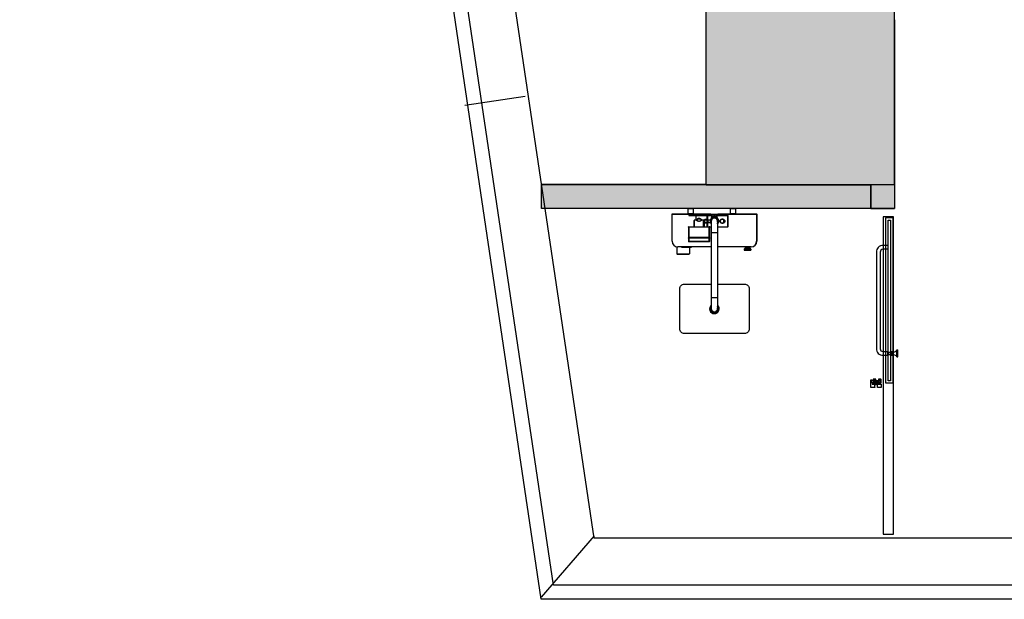
# Model space of a CAD drawing. Units: millimetres. Extents: x -1019 to 278126, y -34285 to 19091.
# Drawn here: x 52198 to 56380, y -21360 to -18900 of the extents above; entities that cross this region are included whole.
import ezdxf

# ---------------------------------------------------------------- set-up
doc = ezdxf.new("R2010")
doc.units = ezdxf.units.MM
doc.header["$LTSCALE"] = 1000
for name, color, linetype in [('A-Dim-墙体尺寸标', 250, 'Continuous'), ('A-Exist-Wall-原外墙', 252, 'Continuous'), ('A-Furn-家具', 5, 'Continuous'), ('PUB_HATCH', 8, 'Continuous')]:
    doc.layers.add(name, color=color, linetype=linetype)
doc.layers.add('XX', color=7, linetype='Continuous', lineweight=0)

# ---------------------------------------------------------------- blocks, each defined once
blk = doc.blocks.new('_FZH')
at = {"color": 8}
blk.add_lwpolyline([(-0.5, -0.5), (0.5, -0.5), (0.5, 0.5), (-0.5, 0.5)], close=True, dxfattribs=at)
at = {"layer": 'PUB_HATCH', "color": 8}
blk.add_solid([(-0.5, -0.5), (0.5, -0.5), (-0.5, 0.5), (0.5, 0.5)], dxfattribs=at)

msp = doc.modelspace()

# ---------------------------------------------------------------- hatches: boundary and pattern name
at = {"layer": 'XX', "linetype": 'ByBlock', "ltscale": 37.719937}
h = msp.add_hatch(dxfattribs=at)
h.set_pattern_fill('ANGLE', color=8)
h.set_pattern_definition([(0, (0, 0), (0, 6.985), [5.08, -1.905]), (90, (0, 0), (-6.985, 4e-16), [5.08, -1.905])])
h.paths.add_polyline_path([(54414.9, -19600), (55913.1, -19600), (55913.1, -19701.9), (54414.9, -19701.9)])

# ---------------------------------------------------------------- linework, layer by layer
at = {"color": 7, "linetype": 'ByBlock', "ltscale": 37.719937, "elevation": 0}
msp.add_lwpolyline([(54414.9, -19600), (55913.1, -19600), (55913.1, -19701.9), (54414.9, -19701.9)], close=True, dxfattribs=at)
at = {"layer": 'A-Dim-墙体尺寸标', "color": 7, "linetype": 'ByBlock', "ltscale": 37.719937}
for p, q in [((55913.1, -18900, 0), (55913.1, -19701.9, 0.3)), ((55113.1, -19600, 0), (54414.9, -19600, 0)), ((54414.9, -19600.1, 0.3), (55813.1, -19601.9, 7)), ((54429.8, -19700.1, 0.4), (55813.1, -19701.9, 7)), ((55813.1, -19701.9, 0.3), (55913.1, -19701.9, 0.3))]:
    msp.add_line(p, q, dxfattribs=at)
for points, elevation in [([(54414.9, -19600.1), (55813.1, -19600.1), (55813.1, -19701.9), (54414.9, -19701.9)], 0.3), ([(55813.1, -19600), (55913.1, -19600), (55913.1, -19701.9), (55813.1, -19701.9)], 0)]:
    msp.add_lwpolyline(points, close=True, dxfattribs=dict(at, elevation=elevation))
at = {"layer": 'A-Exist-Wall-原外墙'}
for p, q in [((54465.4, -21300, 0), (52251.4, -6406.8, 0)), ((54413.7, -21360, 0), (52198.2, -6456.6, 0)), ((54637.9, -21100, 0), (52528.9, -6913.5, 0)), ((54345.7, -19225.4, 0), (54088.5, -19263.7, 0)), ((54637.9, -21090.6, 0), (54413.7, -21350.6, 0)), ((72221.3, -21100, 0), (54637.9, -21100, 0)), ((61063.1, -21300, 0), (54465.4, -21300, 0)), ((61163.1, -21360, 0), (54413.7, -21360, 0))]:
    msp.add_line(p, q, dxfattribs=at)
at = {"layer": 'A-Furn-家具', "color": 5}
for p, q in [((54968.9, -19840.5, 4.2), (54968.9, -19725.1, 4.2)), ((54969.5, -19725.7, 4.2), (54968.9, -19725.7, 4.2)), ((54970.1, -19724.5, 4.2), (54969.5, -19724.5, 4.2)), ((54969.5, -19840.5, 4.2), (54969.5, -19725.7, 4.2)), ((54970.1, -19725.1, 4.2), (54970.1, -19724.5, 4.2)), ((54970.1, -19724.5, 4.2), (55134.2, -19724.5, 4.2)), ((54970.1, -19725.1, 4.2), (55134.2, -19725.1, 4.2)), ((55040.6, -19731.7, 4.2), (55118, -19731.7, 4.2)), ((55070, -19732.3, 4.2), (55070, -19748.1, 4.2)), ((55070.6, -19731.7, 4.2), (55070.6, -19748.7, 4.2)), ((55115.7, -19724.9, 4.2), (55115.7, -19731.7, 4.2)), ((55115.7, -19724.9, 4.2), (55115.7, -19731.7, 4.2)), ((55115.7, -19724.9, 4.2), (55181.7, -19724.9, 4.2)), ((55118, -19747.8, 4.2), (55118, -19731.7, 4.2)), ((55118.1, -19747.9, 4.2), (55118.1, -19731.7, 4.2)), ((55120.2, -19731.7, 4.2), (55118.1, -19731.7, 4.2)), ((55120.2, -19749.1, 4.2), (55120.2, -19731.7, 4.2)), ((55120.4, -19749.1, 4.2), (55120.4, -19731.7, 4.2)), ((55120.4, -19731.7, 4.2), (55138.1, -19731.7, 4.2)), ((55134.2, -19728.7, 4.2), (55163.6, -19728.7, 4.2)), ((55136.3, -19731.7, 4.2), (55136.3, -19728.7, 4.2)), ((55138.1, -19728.7, 4.2), (55138.1, -19739.4, 4.2)), ((55138.1, -19739.4, 4.2), (55138.1, -19728.7, 4.2)), ((55159.6, -19728.7, 4.2), (55159.6, -19739.4, 4.2)), ((55159.6, -19739.4, 4.2), (55159.6, -19728.7, 4.2)), ((55159.6, -19731.7, 4.2), (55206.2, -19731.7, 4.2)), ((55161.5, -19728.7, 4.2), (55161.5, -19731.7, 4.2)), ((55163.6, -19724.5, 4.2), (55327.7, -19724.5, 4.2)), ((55163.6, -19725.1, 4.2), (55327.7, -19725.1, 4.2)), ((55181.7, -19724.9, 4.2), (55181.7, -19731.7, 4.2)), ((55181.7, -19724.9, 4.2), (55181.7, -19731.7, 4.2)), ((55206.2, -19778.5, 4.2), (55206.2, -19731.7, 4.2)), ((55207.4, -19777.3, 4.2), (55207.4, -19732.9, 4.2)), ((55327.7, -19725.1, 4.2), (55327.7, -19724.5, 4.2)), ((55328.3, -19724.5, 4.2), (55327.7, -19724.5, 4.2)), ((55328.3, -19725.7, 4.2), (55328.3, -19840.5, 4.2)), ((55328.3, -19725.7, 4.2), (55328.9, -19725.7, 4.2)), ((55328.9, -19725.1, 4.2), (55328.9, -19840.5, 4.2)), ((55038.5, -19780.5, 4.2), (55038.5, -19840.5, 4.2)), ((55040.3, -19778.7, 4.2), (55040.3, -19842.3, 4.2)), ((55040.3, -19778.7, 4.2), (55061, -19778.7, 4.2)), ((55040.3, -19778.9, 4.2), (55127.3, -19778.9, 4.2)), ((55061, -19778.7, 4.2), (55061, -19778.7, 4.2)), ((55062.8, -19778.6, 4.2), (55062.8, -19752.5, 4.2)), ((55064.6, -19778, 4.2), (55064.6, -19750.7, 4.2)), ((55071.5, -19750.7, 4.2), (55064.6, -19750.7, 4.2)), ((55071.7, -19750.8, 4.2), (55064.6, -19750.8, 4.2)), ((55074.2, -19747.4, 4.2), (55070.6, -19747.4, 4.2)), ((55074.5, -19748.7, 4.2), (55070.6, -19748.7, 4.2)), ((55071.5, -19750.7, 4.2), (55071.6, -19750.7, 4.2)), ((55071.6, -19750.7, 4.2), (55071.8, -19750.7, 4.2)), ((55071.8, -19750.8, 4.2), (55071.7, -19750.8, 4.2)), ((55071.8, -19750.7, 4.2), (55071.8, -19750.7, 4.2)), ((55071.8, -19750.7, 4.2), (55072, -19750.7, 4.2)), ((55072, -19750.7, 4.2), (55072.9, -19750.3, 4.2)), ((55072.9, -19750.3, 4.2), (55073.4, -19749.9, 4.2)), ((55073.4, -19749.9, 4.2), (55073.4, -19749.9, 4.2)), ((55073.4, -19749.9, 4.2), (55073.4, -19749.9, 4.2)), ((55074.5, -19748.7, 4.2), (55074.5, -19748.7, 4.2)), ((55074.5, -19748.7, 4.2), (55074.5, -19748.7, 4.2)), ((55094.1, -19749.9, 4.2), (55094.2, -19749.9, 4.2)), ((55094.1, -19749.9, 4.2), (55094.1, -19749.9, 4.2)), ((55094.1, -19749.9, 4.2), (55094.1, -19749.9, 4.2)), ((55094.2, -19749.9, 4.2), (55094.5, -19750.2, 4.2)), ((55095.7, -19750.7, 4.2), (55095.9, -19750.7, 4.2)), ((55103, -19750.8, 4.2), (55095.8, -19750.8, 4.2)), ((55095.8, -19750.8, 4.2), (55095.8, -19750.8, 4.2)), ((55095.9, -19750.7, 4.2), (55096, -19750.7, 4.2)), ((55103, -19750.7, 4.2), (55096, -19750.7, 4.2)), ((55096, -19750.7, 4.2), (55096, -19750.7, 4.2)), ((55103, -19778, 4.2), (55103, -19750.7, 4.2)), ((55104.8, -19759, 4.2), (55104.8, -19778.6, 4.2)), ((55104.8, -19778.5, 4.2), (55118, -19778.5, 4.2)), ((55106.6, -19778.7, 4.2), (55106.6, -19778.7, 4.2)), ((55106.6, -19778.7, 4.2), (55127.3, -19778.7, 4.2)), ((55106.6, -19778.7, 4.2), (55127.3, -19778.7, 4.2)), ((55118, -19778.5, 4.2), (55118, -19762.5, 4.2)), ((55118.1, -19762.4, 4.2), (55118.1, -19778.5, 4.2)), ((55120.2, -19778.5, 4.2), (55118.1, -19778.5, 4.2)), ((55119.6, -19749.1, 4.2), (55131.3, -19749.1, 4.2)), ((55119.6, -19761.1, 4.2), (55131.3, -19761.1, 4.2)), ((55120.2, -19761.1, 4.2), (55120.2, -19778.5, 4.2)), ((55120.4, -19778.5, 4.2), (55120.4, -19761.1, 4.2)), ((55120.4, -19778.5, 4.2), (55135.7, -19778.5, 4.2)), ((55127.3, -19842.3, 4.2), (55127.3, -19778.7, 4.2)), ((55129.1, -19840.5, 4.2), (55129.1, -19780.5, 4.2)), ((55135.7, -19755.1, 4.2), (55135.7, -20127, 4.2)), ((55137.1, -19749.1, 4.2), (55137.2, -19749.1, 4.2)), ((55142.6, -19739.5, 4.2), (55155.1, -19739.5, 4.2)), ((55147.7, -19741.5, 4.2), (55147.7, -19742, 4.2)), ((55149.8, -19741.5, 4.2), (55149.8, -19742, 4.2)), ((55162.1, -19755.1, 4.2), (55162.1, -20127, 4.2)), ((55162.1, -19778.5, 4.2), (55206.2, -19778.5, 4.2)), ((55179.8, -19746.3, 4.2), (55181.8, -19746.1, 4.2)), ((55181.8, -19746.1, 4.2), (55181.8, -19746.1, 4.2)), ((55181.8, -19746.1, 4.2), (55184.6, -19746.1, 4.2)), ((55181.8, -19764.1, 4.2), (55184.6, -19764.1, 4.2)), ((55181.8, -19764.1, 4.2), (55181.8, -19764.1, 4.2)), ((55135.7, -19803.1, 4.2), (55162.1, -19803.1, 4.2)), ((54969.5, -19840.5, 4.2), (54968.9, -19840.5, 4.2)), ((55135.7, -19863.9, 4.2), (54992.9, -19863.9, 4.2)), ((54992.9, -19863.9, 4.2), (54992.9, -19864.5, 4.2)), ((55135.7, -19864.5, 4.2), (54992.9, -19864.5, 4.2)), ((55127.3, -19824.7, 4.2), (55040.3, -19824.7, 4.2)), ((55127.3, -19827.2, 4.2), (55040.3, -19827.2, 4.2)), ((55127.3, -19841.4, 4.2), (55040.3, -19841.4, 4.2)), ((55127.3, -19842.3, 4.2), (55040.3, -19842.3, 4.2)), ((55304.9, -19863.9, 4.2), (55162.1, -19863.9, 4.2)), ((55304.9, -19864.5, 4.2), (55162.1, -19864.5, 4.2)), ((55279.1, -19864.5, 4.2), (55279.1, -19869.9, 4.2)), ((55279.1, -19864.5, 4.2), (55279.1, -19869.9, 4.2)), ((55299.5, -19864.5, 4.2), (55299.5, -19869.9, 4.2)), ((55299.5, -19864.5, 4.2), (55299.5, -19869.9, 4.2)), ((55304.9, -19863.9, 4.2), (55304.9, -19864.5, 4.2)), ((55328.3, -19840.5, 4.2), (55328.9, -19840.5, 4.2)), ((54988.8, -19865.1, 4.2), (54988.8, -19893.3, 4.2)), ((54988.8, -19893.3, 4.2), (55042.5, -19893.3, 4.2)), ((54990, -19894.5, 4.2), (55041.3, -19894.5, 4.2)), ((55009.8, -19865.1, 4.2), (55051.5, -19865.1, 4.2)), ((55042.5, -19865.1, 4.2), (55042.5, -19893.3, 4.2)), ((55275.2, -19873.5, 4.2), (55275.2, -19877.7, 4.2)), ((55275.2, -19873.5, 4.2), (55275.2, -19877.7, 4.2)), ((55275.2, -19873.5, 4.2), (55303.4, -19873.5, 4.2)), ((55275.2, -19877.7, 4.2), (55303.4, -19877.7, 4.2)), ((55275.8, -19872.9, 4.2), (55302.8, -19872.9, 4.2)), ((55275.8, -19878.3, 4.2), (55302.8, -19878.3, 4.2)), ((55299.5, -19869.9, 4.2), (55279.1, -19869.9, 4.2)), ((55303.4, -19873.5, 4.2), (55303.4, -19877.7, 4.2)), ((55303.4, -19873.5, 4.2), (55303.4, -19877.7, 4.2)), ((55135.7, -20079, 4.2), (55162.1, -20079, 4.2)), ((55143.7, -20139, 4.2), (55142, -20139, 4.2)), ((55144.4, -20139.4, 4.2), (55142.7, -20139.4, 4.2)), ((55155, -20139.4, 4.2), (55153.3, -20139.4, 4.2)), ((55155.7, -20139, 4.2), (55154, -20139, 4.2))]:
    msp.add_line(p, q, dxfattribs=at)
at = {"layer": 'A-Furn-家具'}
for p, q in [((55885.9, -20308.3, 0.3), (55885.9, -20324.3, 0.3)), ((55897.9, -20308.3, 0.3), (55903.9, -20308.3, 0.3)), ((55897.9, -20308.3, 0.3), (55897.9, -20316.3, 0.3)), ((55897.9, -20324.3, 0.3), (55897.9, -20316.3, 0.3)), ((55897.9, -20324.3, 0.3), (55903.9, -20324.3, 0.3)), ((55903.9, -20324.3, 0.3), (55903.9, -20308.3, 0.3)), ((55923.9, -20301.3, 0.3), (55927.9, -20301.3, 0.3)), ((55923.9, -20331.3, 0.3), (55923.9, -20301.3, 0.3)), ((55927.9, -20331.3, 0.3), (55927.9, -20301.3, 0.3)), ((55923.9, -20331.3, 0.3), (55927.9, -20331.3, 0.3))]:
    msp.add_line(p, q, dxfattribs=at)
at = {"layer": 'A-Furn-家具', "color": 5, "elevation": 4.2}
for points in [[(55059.1, -19724.5), (55037, -19724.5), (55037, -19701.1), (55059.1, -19701.1)], [(55238.8, -19724.5), (55216.6, -19724.5), (55216.6, -19701.1), (55238.8, -19701.1)]]:
    msp.add_lwpolyline(points, close=True, dxfattribs=at)
at = {"layer": 'A-Furn-家具', "elevation": 0.3}
for points in [[(55909.4, -19736.3), (55865.4, -19736.3), (55865.4, -21083.3), (55909.4, -21083.3)], [(55875.4, -20441.3), (55908.4, -20441.3), (55908.4, -19741.3), (55875.4, -19741.3)], [(55886.9, -20309.3), (55886.9, -20323.3), (55885.9, -20323.3), (55885.9, -20309.3)], [(55886.9, -20312.3), (55886.9, -20320.3), (55896.9, -20320.3), (55896.9, -20312.3)], [(55896.9, -20309.3), (55896.9, -20323.3), (55897.9, -20323.3), (55897.9, -20309.3)]]:
    msp.add_lwpolyline(points, close=True, dxfattribs=at)
at = {"layer": 'A-Furn-家具', "color": 5, "elevation": 4.2}
for points in [[(55040.3, -19778.7), (55061.1, -19778.7), (55061.7, -19778.7), (55062.2, -19778.6), (55062.7, -19778.6), (55063.1, -19778.5), (55063.4, -19778.5), (55063.5, -19778.4), (55063.5, -19778.4)], [(55093.9, -19749.7), (55092.7, -19748.5), (55091, -19747.1), (55089.2, -19746.1), (55087.4, -19745.4), (55085.4, -19745), (55083.5, -19744.8), (55081.6, -19745), (55079.7, -19745.5), (55077.9, -19746.3), (55076.1, -19747.4), (55074.5, -19748.7)], [(55094.5, -19750.2), (55094.9, -19750.4), (55095.3, -19750.6)], [(55095.3, -19750.6), (55095.6, -19750.7), (55095.7, -19750.7)], [(55104, -19778.4), (55104, -19778.4), (55104, -19778.4), (55104.2, -19778.5), (55104.5, -19778.5), (55105, -19778.6), (55105.6, -19778.6), (55106.3, -19778.7), (55106.6, -19778.7)], [(55172.2, -19755.1), (55172.4, -19753.7), (55172.8, -19752), (55173.7, -19750.4), (55174.9, -19749), (55176.3, -19747.8), (55178, -19746.9), (55179.8, -19746.3)], [(55181.8, -19764.1), (55179.8, -19763.9), (55178, -19763.4), (55176.3, -19762.5), (55174.8, -19761.3), (55173.7, -19759.8), (55172.8, -19758.2), (55172.4, -19756.5), (55172.2, -19755.1)]]:
    msp.add_lwpolyline(points, dxfattribs=at)
at = {"layer": 'A-Furn-家具', "color": 250, "elevation": 0.3}
msp.add_lwpolyline([(55886.9, -20432.3), (55886.9, -19750.3), (55896.9, -19750.3), (55896.9, -20432.3)], close=True, dxfattribs=at)
at = {"layer": 'A-Furn-家具', "elevation": 0.3}
for points in [[(55885.9, -19858.3), (55864.9, -19858.3, 0.414214), (55836.9, -19886.3), (55836.9, -20296.3, 0.414214), (55864.9, -20324.3), (55885.9, -20324.3)], [(55885.9, -19874.3), (55864.9, -19874.3, 0.414214), (55852.9, -19886.3), (55852.9, -20296.3, 0.414214), (55864.9, -20308.3), (55885.9, -20308.3)]]:
    msp.add_lwpolyline(points, format="xyb", dxfattribs=at)
at = {"layer": 'A-Furn-家具', "color": 5, "elevation": 4.2}
msp.add_lwpolyline([(55162.1, -20022), (55276.4, -20022, -0.414214), (55296.4, -20042), (55296.4, -20212, -0.414214), (55276.4, -20232), (55021.4, -20232, -0.414214), (55001.4, -20212), (55001.4, -20042, -0.414214), (55021.4, -20022), (55135.7, -20022)], format="xyb", dxfattribs=at)
at = {"layer": 'A-Furn-家具', "color": 250, "elevation": 0.3}
for points in [[(55841.3, -20460), (55841.9, -20459.8, 0.291445), (55842, -20459.5), (55842, -20459.1, -0.267949), (55842.1, -20458.9, 0.358072), (55842.2, -20458.6), (55842.1, -20458.1, -0.358072), (55842.1, -20457.9, 0.358072), (55842.2, -20457.6), (55842, -20457.1), (55842, -20451.3), (55840.5, -20451.3, -0.414214), (55840, -20450.8), (55840, -20450.1), (55841.8, -20450.1), (55841.8, -20447.7), (55835.8, -20447.7), (55835.5, -20447.4), (55835.2, -20447.7), (55829.3, -20447.7), (55829.3, -20450.1), (55831.1, -20450.1), (55831.1, -20450.8, -0.414214), (55830.6, -20451.3), (55829, -20451.3), (55829, -20457.1), (55828.9, -20457.6, 0.358072), (55828.9, -20457.9, -0.358072), (55829, -20458.1), (55828.9, -20458.6, 0.358072), (55828.9, -20458.9, -0.267949), (55829, -20459.1), (55829, -20459.5, 0.291445), (55829.2, -20459.8), (55829.8, -20460, -0.291445), (55830, -20460.5), (55830, -20461, -0.414214), (55829.7, -20461.3), (55814, -20461.3, -0.414214), (55813.5, -20460.8), (55813.5, -20429.3, -0.414214), (55814, -20428.8), (55817, -20428.8), (55817, -20432.2, -0.414214), (55816.7, -20432.5), (55816.3, -20432.5, -0.414214), (55816, -20432.2), (55816, -20429.8), (55815, -20429.8, 0.414214), (55814.7, -20430.1), (55814.7, -20438.5, 0.414214), (55815, -20438.8), (55816, -20438.8), (55816, -20436.8, -0.414214), (55816.3, -20436.5), (55816.7, -20436.5, -0.414214), (55817, -20436.8), (55817, -20440.7), (55818.5, -20440.7, -0.414214), (55818.8, -20441), (55818.8, -20446.3), (55857.5, -20446.3), (55857.5, -20460.8, -0.414214), (55857, -20461.3), (55841.3, -20461.3, -0.414214), (55841, -20461), (55841, -20460.5, -0.291445)], [(55856.2, -20441.3, 0.414214), (55856.5, -20441), (55856.5, -20426.6, 0.414214), (55856.2, -20426.3), (55845.8, -20426.3, 0.414214), (55845.5, -20426.6), (55845.5, -20427.5, 0.414214), (55845.8, -20427.8), (55846.2, -20427.8, -0.414214), (55846.5, -20428.1), (55846.5, -20433, -0.414214), (55846.2, -20433.3), (55840.3, -20433.3), (55840, -20433.6), (55839.7, -20433.3), (55833.8, -20433.3, -0.414214), (55833.5, -20433), (55833.5, -20428.1, -0.414214), (55833.8, -20427.8), (55834.2, -20427.8, 0.414214), (55834.5, -20427.5), (55834.5, -20426.6, 0.414214), (55834.2, -20426.3), (55823.8, -20426.3, 0.414214), (55823.5, -20426.6), (55823.5, -20441, 0.414214), (55823.8, -20441.3)]]:
    msp.add_lwpolyline(points, format="xyb", close=True, dxfattribs=at)
for points in [[(55840, -20440.1), (55836.8, -20440.1), (55835.9, -20439.2), (55829.3, -20439.2), (55829.3, -20437, 0.414214), (55829, -20436.7), (55828.3, -20436.7, 0.414214), (55828, -20437), (55828, -20439.2), (55824.7, -20439.2), (55824.7, -20429.9), (55824.9, -20429.9, 0.414214), (55825.2, -20429.6), (55825.2, -20428.8, -0.414214), (55825.5, -20428.5), (55826.5, -20428.5, -0.414214), (55826.8, -20428.8), (55826.8, -20429.6, 0.414214), (55827.1, -20429.9), (55828, -20429.9), (55828, -20430.9), (55828.4, -20430.9, 0.414214), (55828.7, -20430.6), (55828.7, -20430.1, -0.206718), (55828.5, -20428.9, -1.098588), (55828.7, -20428.4, -0.308034), (55830.4, -20427.7, -1.098588), (55831, -20428, -0.308034), (55831.6, -20429.7, -1.098588), (55831.3, -20430.2, -0.14684), (55830.6, -20430.8, 0.999775), (55831, -20431.9, 0.008521), (55831.1, -20431.9, -0.536049), (55831.5, -20432.1), (55831.5, -20434, 0.414214), (55832.5, -20435), (55840, -20435)], [(55840, -20440.1), (55843.3, -20440.1), (55844.1, -20439.2), (55850.8, -20439.2), (55850.8, -20437, -0.414214), (55851.1, -20436.7), (55851.7, -20436.7, -0.414214), (55852, -20437), (55852, -20439.2), (55855.3, -20439.2), (55855.3, -20429.9), (55855.1, -20429.9, -0.414214), (55854.8, -20429.6), (55854.8, -20428.8, 0.414214), (55854.5, -20428.5), (55853.5, -20428.5, 0.414214), (55853.2, -20428.8), (55853.2, -20429.6, -0.414214), (55852.9, -20429.9), (55852, -20429.9), (55852, -20430.9), (55851.7, -20430.9, -0.414214), (55851.4, -20430.6), (55851.4, -20430.1, 0.206718), (55851.6, -20428.9, 1.098588), (55851.3, -20428.4, 0.308034), (55849.6, -20427.7, 1.098588), (55849.1, -20428, 0.308034), (55848.5, -20429.7, 1.098588), (55848.7, -20430.2, 0.14684), (55849.5, -20430.8, -0.999775), (55849, -20431.9, -0.008521), (55849, -20431.9, 0.536049), (55848.5, -20432.1), (55848.5, -20434, -0.414214), (55847.5, -20435), (55840, -20435)]]:
    msp.add_lwpolyline(points, format="xyb", dxfattribs=at)
at = {"layer": 'A-Furn-家具', "color": 5}
for radius in [9, 5.85]:
    msp.add_circle((55112.9, -19755.1, 4.2), radius, dxfattribs=at)
for centre, radius, start, end in [((54970.1, -19725.7, 4.2), 1.2, 90, 180), ((54969.5, -19725.1, 4.2), 0.6, 90, 180), ((54970.1, -19725.7, 4.2), 0.6, 90, 180), ((55040.6, -19732.3, 4.2), 0.6, 90, 180), ((55118.1, -19731.9, 4.2), 0.12, 90, 150), ((55120.2, -19731.9, 4.2), 0.12, 60, 90), ((55148.9, -19755.1, 4.2), 18.6, 315.3552, 224.6448), ((55148.9, -19755.1, 4.2), 16.8, 321.8098, 218.1902), ((55206.2, -19732.9, 4.2), 1.2, 360, 90), ((55327.7, -19725.7, 4.2), 1.2, 360, 90), ((55327.7, -19725.7, 4.2), 0.6, 360, 90), ((55328.3, -19725.1, 4.2), 0.6, 360, 90), ((55040.3, -19780.5, 4.2), 1.8, 91.3662, 179.9935), ((55040.1, -19780.7, 4.2), 1.62, 173.571, 179.9829), ((55040.3, -19780.4, 4.2), 1.78, 90.0008, 91.3794), ((55064.6, -19752.5, 4.2), 1.8, 89.9953, 179.9981), ((55064.5, -19779.8, 4.2), 1.79, 128.8681, 134.5523), ((55070.6, -19748.1, 4.2), 0.6, 180, 270), ((55071.6, -19748.4, 4.2), 2.32, 272.2712, 275.9855), ((55071.6, -19748.4, 4.2), 2.39, 276.0177, 287.9753), ((55071.6, -19748.3, 4.2), 2.43, 288.0203, 303.4655), ((55071.6, -19748.3, 4.2), 2.46, 303.5229, 318.8538), ((55143.2, -19671.8, 4.2), 104.8, 228.234, 228.6709), ((55083.6, -19757.3, 4.2), 12.4, 137.1749, 138.8116), ((55083.6, -19757.3, 4.2), 12.4, 136.4613, 137.1746), ((55083.7, -19757.4, 4.2), 12.5, 126.0123, 136.4431), ((55083.8, -19757.4, 4.2), 12.5, 41.2426, 54.2786), ((55096, -19748.3, 4.2), 2.5, 221.4001, 236.5239), ((55095.9, -19748.3, 4.2), 2.44, 236.5648, 251.9497), ((55095.9, -19748.4, 4.2), 2.39, 252.0173, 263.9622), ((55095.9, -19748.4, 4.2), 2.32, 263.9907, 267.7286), ((55081.7, -19759.5, 4.2), 16.8, 31.7369, 32.3986), ((55103, -19752.5, 4.2), 1.8, 26.1169, 90.0011), ((55118.1, -19778.4, 4.2), 0.12, 210, 270), ((55120.2, -19778.4, 4.2), 0.12, 270, 330), ((55127.3, -19780.5, 4.2), 1.8, 0.0065, 88.6338), ((55127.3, -19780.4, 4.2), 1.78, 88.6206, 89.9992), ((55127.4, -19780.7, 4.2), 1.62, 0.0171, 6.429), ((55148.9, -19755.1, 4.2), 16.2, 105.6425, 215.4141), ((55148.9, -19755.1, 4.2), 13.7, 344.9202, 195.0798), ((55148.9, -19755.1, 4.2), 13.2, 359.3455, 180.6545), ((55136.9, -19739.4, 4.2), 1.2, 307.0863, 359.9992), ((55148.9, -19755.1, 4.2), 16.2, 324.5853, 74.3575), ((55160.8, -19739.4, 4.2), 1.2, 180.0008, 232.9137), ((55206.2, -19777.3, 4.2), 1.2, 270, 360), ((54992.9, -19840.5, 4.2), 24, 180, 270), ((54992.9, -19840.5, 4.2), 23.4, 180, 270), ((55009.8, -19864.5, 4.2), 0.6, 180, 270), ((55040.3, -19840.5, 4.2), 1.8, 180.0064, 269.9936), ((55040.3, -19823.8, 4.2), 3.37, 267.9383, 269.9981), ((55051.5, -19864.5, 4.2), 0.6, 270, 360), ((55127.3, -19823.8, 4.2), 3.36, 270.002, 272.0637), ((55127.3, -19840.5, 4.2), 1.8, 270.0057, 359.9942), ((55304.9, -19840.5, 4.2), 24, 270, 360), ((55304.9, -19840.5, 4.2), 23.4, 270, 360), ((54990, -19893.3, 4.2), 1.2, 180, 270), ((55041.3, -19893.3, 4.2), 1.2, 270, 360), ((55275.8, -19873.5, 4.2), 0.6, 90, 180), ((55275.8, -19877.7, 4.2), 0.6, 180, 270), ((55276.1, -19869.9, 4.2), 3, 270, 360), ((55302.5, -19869.9, 4.2), 3, 180, 270), ((55302.8, -19873.5, 4.2), 0.6, 360, 90), ((55302.8, -19877.7, 4.2), 0.6, 270, 360), ((55148.9, -20127, 4.2), 20.4, 130.4756, 49.5244), ((55148.9, -20127, 4.2), 18, 137.6156, 42.3844), ((55148.9, -20127, 4.2), 16.8, 142.1695, 37.8305), ((55148.9, -20127, 4.2), 13.8, 164.2193, 15.7807), ((55148.9, -20127, 4.2), 13.2, 179.3455, 0.6545)]:
    msp.add_arc(centre, radius, start, end, dxfattribs=at)
at = {"layer": 'A-Furn-家具'}
for centre, start, end in [((55910.7, -20295.6, 0.3), 241.7191, 336.861), ((55910.7, -20336.9, 0.3), 23.139, 118.2809)]:
    msp.add_arc(centre, 14.4, start, end, dxfattribs=at)
at = {"layer": 'A-Furn-家具', "color": 5}
for points, start_tangent, end_tangent in [([(55159.6, -19739.4, 4.2), (55159.6, -19739.3, 4.2), (55159.5, -19739.3, 4.2), (55159.5, -19739.2, 4.2), (55159.4, -19739.2, 4.2), (55159.3, -19739.1, 4.2), (55159.1, -19739, 4.2), (55158.7, -19738.7, 4.2), (55158.3, -19738.4, 4.2), (55157.8, -19738, 4.2), (55157.2, -19737.6, 4.2), (55156.5, -19737.2, 4.2), (55154.9, -19736.5, 4.2), (55153.1, -19735.9, 4.2), (55151, -19735.5, 4.2), (55148.9, -19735.3, 4.2), (55146.7, -19735.5, 4.2), (55144.7, -19735.9, 4.2), (55142.8, -19736.5, 4.2), (55141.2, -19737.2, 4.2), (55140.6, -19737.6, 4.2), (55139.9, -19738, 4.2), (55139.4, -19738.4, 4.2), (55139, -19738.7, 4.2), (55138.6, -19739, 4.2), (55138.5, -19739.1, 4.2), (55138.3, -19739.2, 4.2), (55138.2, -19739.2, 4.2), (55138.2, -19739.3, 4.2), (55138.1, -19739.3, 4.2), (55138.1, -19739.4, 4.2)], (-0.292124, 0.95638), (-0.287214, -0.957866)), ([(55038.5, -19780.5, 4.2), (55039, -19779.2, 4.2), (55040.3, -19778.7, 4.2)], (0, 1), (1, 0)), ([(55040.3, -19778.9, 4.2), (55039, -19779.4, 4.2), (55038.5, -19780.5, 4.2)], (-1, 0), (-0.111763, -0.993735)), ([(55061, -19778.7, 4.2), (55061.6, -19778.7, 4.2), (55063.4, -19778.5, 4.2)], (1, 0.000217), (0.984498, 0.175396)), ([(55064.6, -19750.8, 4.2), (55063.3, -19751.3, 4.2), (55062.8, -19752.5, 4.2)], (-1, 0), (0, -1)), ([(55064.6, -19778, 4.2), (55063.4, -19778.4, 4.2)], (-1, 0), (-0.778531, -0.627606)), ([(55063.4, -19778.5, 4.2), (55064.3, -19778.3, 4.2), (55064.6, -19778, 4.2)], (0.984498, 0.175396), (-0.000876, 1)), ([(55070, -19747.6, 4.2), (55070.1, -19747.5, 4.2), (55070.6, -19747.4, 4.2)], (0, 1), (1, 0)), ([(55071.7, -19750.8, 4.2), (55071.5, -19750.7, 4.2)], (-0.950571, 0.310508), (-0.999999, 0.001062)), ([(55071.8, -19750.7, 4.2), (55072.2, -19750.6, 4.2), (55073.1, -19750.2, 4.2)], (0.970727, 0.240184), (0.831724, 0.555189)), ([(55095.8, -19750.8, 4.2), (55083.8, -19756.2, 4.2), (55071.8, -19750.8, 4.2)], (-0.795781, -0.605584), (-0.795784, 0.605581)), ([(55073.1, -19750.2, 4.2), (55073.4, -19749.9, 4.2)], (0.831724, 0.555189), (0.707977, 0.706235)), ([(55073.4, -19749.9, 4.2), (55078.1, -19746.6, 4.2), (55083.8, -19745.5, 4.2), (55089.4, -19746.6, 4.2), (55094.1, -19749.9, 4.2)], (0.692413, 0.721501), (0.692416, -0.721499)), ([(55073.4, -19749.9, 4.2), (55078.1, -19746.7, 4.2), (55083.8, -19745.5, 4.2), (55089.4, -19746.7, 4.2), (55094.1, -19749.9, 4.2)], (0.694326, 0.71966), (0.694329, -0.719658)), ([(55094.1, -19749.9, 4.2), (55092.4, -19751.4, 4.2), (55090.5, -19753, 4.2), (55088.3, -19754.5, 4.2), (55087, -19755.3, 4.2), (55085, -19756, 4.2), (55083.2, -19756.1, 4.2), (55081.8, -19755.8, 4.2), (55080.1, -19755, 4.2), (55078.8, -19754.3, 4.2), (55077.7, -19753.5, 4.2), (55075.8, -19752, 4.2), (55074, -19750.5, 4.2)], (-0.745907, -0.666051), (-0.750967, 0.66034)), ([(55095.9, -19750.5, 4.2), (55091.6, -19746, 4.2), (55088.9, -19744.5, 4.2), (55085.8, -19743.6, 4.2), (55082.6, -19743.5, 4.2), (55079.5, -19744.1, 4.2), (55074.2, -19747.4, 4.2)], (-0.535806, 0.844341), (-0.725014, -0.688734)), ([(55074.5, -19748.6, 4.2), (55074.5, -19748.4, 4.2), (55074.4, -19748.1, 4.2), (55074.2, -19747.4, 4.2)], (-0.082346, 0.996604), (-0.391426, 0.92021)), ([(55074.5, -19748.7, 4.2), (55074.5, -19748.7, 4.2), (55074.5, -19748.6, 4.2)], (0.714616, 0.699517), (-0.082346, 0.996604)), ([(55094.1, -19749.9, 4.2), (55094.8, -19750.4, 4.2), (55095.7, -19750.7, 4.2)], (0.707924, -0.706289), (0.970719, -0.240216)), ([(55096, -19750.7, 4.2), (55095.8, -19750.8, 4.2)], (-1, -0.000974), (-0.950484, -0.310772)), ([(55104.6, -19751.8, 4.2), (55103.9, -19751, 4.2), (55103, -19750.8, 4.2)], (-0.448349, 0.893858), (-1, 0)), ([(55103, -19778, 4.2), (55104.1, -19778.4, 4.2)], (1, 0), (0.779314, -0.626633)), ([(55103, -19778, 4.2), (55103.2, -19778.3, 4.2), (55104.1, -19778.5, 4.2)], (-0.001475, -0.999999), (0.984339, -0.176283)), ([(55104.1, -19778.5, 4.2), (55104.6, -19778.6, 4.2), (55106.6, -19778.7, 4.2)], (0.984339, -0.176283), (1, 0.000179)), ([(55129.1, -19780.5, 4.2), (55128.5, -19779.2, 4.2), (55127.3, -19778.7, 4.2)], (0, 1), (-1, 0)), ([(55127.3, -19778.9, 4.2), (55128.5, -19779.4, 4.2), (55129, -19780.5, 4.2)], (1, 0), (0.111763, -0.993735)), ([(55189.6, -19755.1, 4.2), (55189, -19752, 4.2), (55187.3, -19749.4, 4.2), (55184.7, -19747.6, 4.2), (55181.6, -19747.1, 4.2), (55178.5, -19747.7, 4.2), (55175.9, -19749.5, 4.2), (55174.1, -19752.1, 4.2), (55173.4, -19755.1, 4.2)], (-0.000129, 1), (-0.000215, -1)), ([(55173.4, -19755.1, 4.2), (55174.1, -19758.2, 4.2), (55175.9, -19760.8, 4.2), (55178.5, -19762.6, 4.2), (55181.6, -19763.2, 4.2), (55184.7, -19762.7, 4.2), (55187.3, -19760.9, 4.2), (55189, -19758.3, 4.2), (55189.6, -19755.1, 4.2)], (0.00022, -1), (0.000127, 1)), ([(55190.7, -19755.1, 4.2), (55190.1, -19751.7, 4.2), (55188.2, -19748.8, 4.2), (55185.3, -19746.8, 4.2), (55181.8, -19746.1, 4.2)], (-0.000065, 1), (-0.999988, 0.004864)), ([(55181.8, -19764.1, 4.2), (55185.3, -19763.5, 4.2), (55188.2, -19761.5, 4.2), (55190.1, -19758.6, 4.2), (55190.7, -19755.1, 4.2)], (0.999985, 0.005455), (0.000064, 1)), ([(55184.6, -19746.1, 4.2), (55188, -19746.8, 4.2), (55190.9, -19748.8, 4.2), (55192.8, -19751.7, 4.2), (55193.4, -19755.1, 4.2)], (1, -0.000014), (0, -1)), ([(55193.4, -19755.1, 4.2), (55192.8, -19758.6, 4.2), (55190.9, -19761.5, 4.2), (55188, -19763.5, 4.2), (55184.6, -19764.1, 4.2)], (0, -1), (-1, 0.000015)), ([(55038.5, -19826.2, 4.2), (55038.6, -19825.7, 4.2), (55039, -19825.2, 4.2), (55040.3, -19824.7, 4.2)], (0, 1), (1, 0)), ([(55040.1, -19827.2, 4.2), (55039.5, -19827.1, 4.2), (55038.5, -19826.2, 4.2)], (-0.999354, 0.035946), (0, 1)), ([(55038.5, -19840.5, 4.2), (55038.6, -19840.8, 4.2), (55039.3, -19841.3, 4.2), (55040.3, -19841.4, 4.2)], (0, -1), (1, 0)), ([(55127.3, -19824.7, 4.2), (55128.5, -19825.2, 4.2), (55128.9, -19825.7, 4.2), (55129.1, -19826.2, 4.2)], (1, 0), (0, -1)), ([(55127.3, -19841.4, 4.2), (55127.9, -19841.4, 4.2), (55129.1, -19840.5, 4.2)], (1, 0), (0, 1)), ([(55129.1, -19826.2, 4.2), (55128.9, -19826.6, 4.2), (55128.3, -19827, 4.2), (55127.4, -19827.2, 4.2)], (0, -1), (-0.999353, -0.035978))]:
    msp.add_spline(points, degree=3, dxfattribs=dict(at, start_tangent=start_tangent, end_tangent=end_tangent))

# ---------------------------------------------------------------- block references
at = {"layer": 'A-Exist-Wall-原外墙', "xscale": 800, "yscale": 800, "zscale": 800}
msp.add_blockref('_FZH', (55513.1, -19200, 0), dxfattribs=at)

doc.saveas('drawing.dxf')
